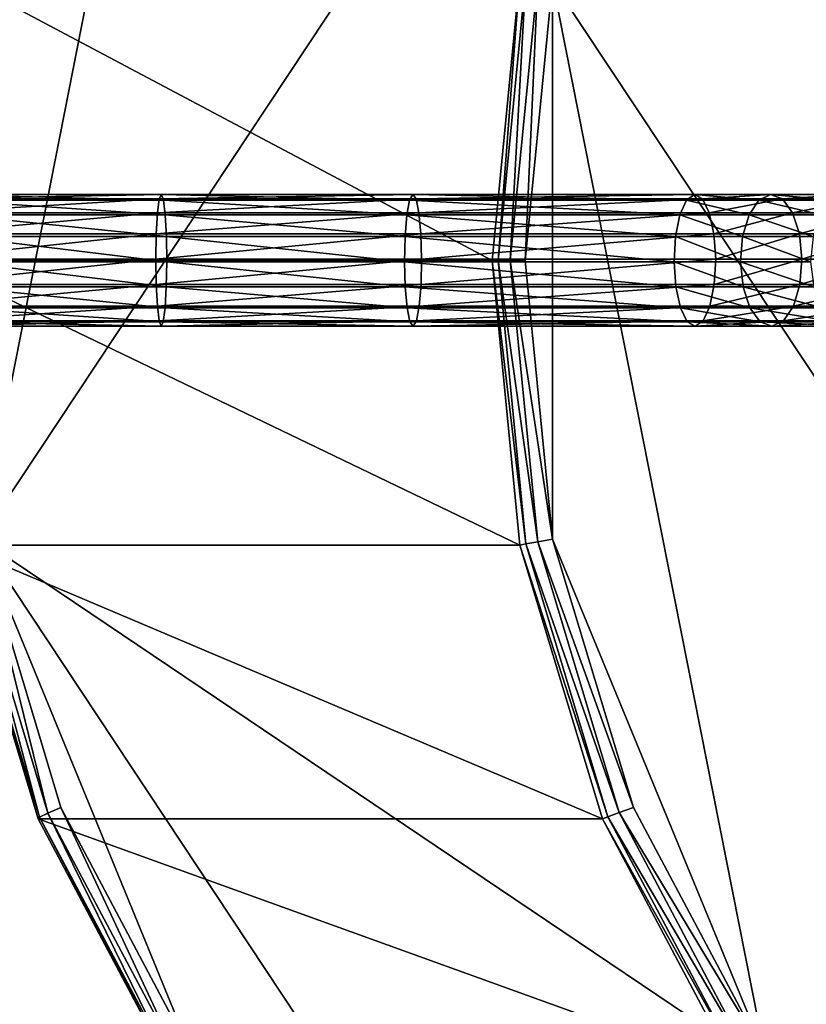
# Model space of a CAD drawing. Extents: x 0.001 to 0.175, y -0.054 to 0.064.
# Drawn here: x 0.06 to 0.087, y -0.021 to 0.013 of the extents above; entities that cross this region are included whole.
import ezdxf

# ---------------------------------------------------------------- set-up
doc = ezdxf.new("R2010")
doc.units = 0
doc.header["$MEASUREMENT"] = 0
doc.layers.get('0').update_dxf_attribs({"linetype": 'CONTINUOUS'})

msp = doc.modelspace()

# ---------------------------------------------------------------- linework, layer by layer
for points in [[(0.058417, -0.004714, 0.189363), (0.06567, 0.032064, 0.190323), (0.09658, 0.052898, 0.194412)], [(0.115532, -0.04321, 0.196919), (0.058417, -0.004714, 0.189363), (0.09658, 0.052898, 0.194412)], [(0.135216, 0.052898, 0.045809), (0.078023, 0.014403, 0.052748), (0.116238, -0.043209, 0.048112)], [(0.058417, -0.004714, 0.189363), (0.058417, 0.014403, 0.189364), (0.06567, 0.032064, 0.190323)], [(0.057582, 0.014599, 0.188244), (0.05663, 0.004844, 0.188118), (0.075947, 0.004844, 0.053984)], [(0.057582, 0.014599, 0.188244), (0.075947, 0.004844, 0.053984), (0.076901, 0.014599, 0.053868)], [(0.076901, 0.014599, 0.053868), (0.075947, 0.004844, 0.053984), (0.076154, 0.004844, 0.053467)], [(0.076901, 0.014599, 0.053868), (0.076154, 0.004844, 0.053467), (0.077103, 0.014563, 0.053352)], [(0.077103, 0.014563, 0.053352), (0.076154, 0.004844, 0.053467), (0.076572, 0.004844, 0.053056)], [(0.077103, 0.014563, 0.053352), (0.076572, 0.004844, 0.053056), (0.077514, 0.014491, 0.052942)], [(0.077514, 0.014491, 0.052942), (0.076572, 0.004844, 0.053056), (0.077088, 0.004844, 0.052862)], [(0.077514, 0.014491, 0.052942), (0.077088, 0.004844, 0.052862), (0.078023, 0.014403, 0.052748)], [(0.078023, 0.014403, 0.052748), (0.077088, 0.004844, 0.052862), (0.078023, -0.004714, 0.052748)], [(0.078023, 0.014403, 0.052748), (0.078023, -0.004714, 0.052748), (0.085285, -0.022376, 0.051867)], [(0.078023, 0.014403, 0.052748), (0.085285, -0.022376, 0.051867), (0.116238, -0.043209, 0.048112)], [(0.056783, 0.006949, 0.235217), (0.064553, 0.006949, 0.236758), (0.064625, 0.007103, 0.235894)], [(0.056783, 0.006949, 0.235217), (0.064625, 0.007103, 0.235894), (0.057049, 0.007103, 0.234391)], [(0.057049, 0.007103, 0.234391), (0.064625, 0.007103, 0.235894), (0.064696, 0.006913, 0.235036)], [(0.057049, 0.007103, 0.234391), (0.064696, 0.006913, 0.235036), (0.057313, 0.006913, 0.233572)], [(0.064553, 0.006949, 0.236758), (0.073349, 0.006949, 0.236501), (0.073236, 0.007103, 0.235641)], [(0.064553, 0.006949, 0.236758), (0.073236, 0.007103, 0.235641), (0.064625, 0.007103, 0.235894)], [(0.064625, 0.007103, 0.235894), (0.073236, 0.007103, 0.235641), (0.073124, 0.006913, 0.234787)], [(0.064625, 0.007103, 0.235894), (0.073124, 0.006913, 0.234787), (0.064696, 0.006913, 0.235036)], [(0.073236, 0.007103, 0.235641), (0.082608, 0.006913, 0.232542), (0.073124, 0.006913, 0.234787)], [(0.073236, 0.007103, 0.235641), (0.08288, 0.007103, 0.233359), (0.082608, 0.006913, 0.232542)], [(0.073349, 0.006949, 0.236501), (0.08288, 0.007103, 0.233359), (0.073236, 0.007103, 0.235641)], [(0.073349, 0.006949, 0.236501), (0.083154, 0.006949, 0.234183), (0.08288, 0.007103, 0.233359)], [(0.08288, 0.007103, 0.233359), (0.085087, 0.006913, 0.231462), (0.082608, 0.006913, 0.232542)], [(0.08288, 0.007103, 0.233359), (0.085488, 0.007103, 0.232224), (0.085087, 0.006913, 0.231462)], [(0.083154, 0.006949, 0.234183), (0.085488, 0.007103, 0.232224), (0.08288, 0.007103, 0.233359)], [(0.083154, 0.006949, 0.234183), (0.085892, 0.006949, 0.232991), (0.085488, 0.007103, 0.232224)], [(0.085488, 0.007103, 0.232224), (0.087641, 0.006913, 0.229865), (0.085087, 0.006913, 0.231462)], [(0.085488, 0.007103, 0.232224), (0.088139, 0.007103, 0.230566), (0.087641, 0.006913, 0.229865)], [(0.085892, 0.006949, 0.232991), (0.088139, 0.007103, 0.230566), (0.085488, 0.007103, 0.232224)], [(0.085892, 0.006949, 0.232991), (0.088642, 0.006949, 0.231274), (0.088139, 0.007103, 0.230566)], [(0.056555, 0.006474, 0.235924), (0.064491, 0.006474, 0.237499), (0.064553, 0.006949, 0.236758)], [(0.056555, 0.006474, 0.235924), (0.064553, 0.006949, 0.236758), (0.056783, 0.006949, 0.235217)], [(0.057313, 0.006913, 0.233572), (0.064696, 0.006913, 0.235036), (0.064756, 0.006409, 0.234315)], [(0.057313, 0.006913, 0.233572), (0.064756, 0.006409, 0.234315), (0.057535, 0.006409, 0.232884)], [(0.064491, 0.006474, 0.237499), (0.073446, 0.006474, 0.237238), (0.073349, 0.006949, 0.236501)], [(0.064491, 0.006474, 0.237499), (0.073349, 0.006949, 0.236501), (0.064553, 0.006949, 0.236758)], [(0.064696, 0.006913, 0.235036), (0.073124, 0.006913, 0.234787), (0.07303, 0.006409, 0.234071)], [(0.064696, 0.006913, 0.235036), (0.07303, 0.006409, 0.234071), (0.064756, 0.006409, 0.234315)], [(0.073124, 0.006913, 0.234787), (0.082379, 0.006409, 0.231857), (0.07303, 0.006409, 0.234071)], [(0.073124, 0.006913, 0.234787), (0.082608, 0.006913, 0.232542), (0.082379, 0.006409, 0.231857)], [(0.073446, 0.006474, 0.237238), (0.083154, 0.006949, 0.234183), (0.073349, 0.006949, 0.236501)], [(0.073446, 0.006474, 0.237238), (0.083389, 0.006474, 0.234887), (0.083154, 0.006949, 0.234183)], [(0.082608, 0.006913, 0.232542), (0.08475, 0.006409, 0.230822), (0.082379, 0.006409, 0.231857)], [(0.082608, 0.006913, 0.232542), (0.085087, 0.006913, 0.231462), (0.08475, 0.006409, 0.230822)], [(0.083389, 0.006474, 0.234887), (0.085892, 0.006949, 0.232991), (0.083154, 0.006949, 0.234183)], [(0.083389, 0.006474, 0.234887), (0.086238, 0.006474, 0.233649), (0.085892, 0.006949, 0.232991)], [(0.085087, 0.006913, 0.231462), (0.087222, 0.006409, 0.229276), (0.08475, 0.006409, 0.230822)], [(0.085087, 0.006913, 0.231462), (0.087641, 0.006913, 0.229865), (0.087222, 0.006409, 0.229276)], [(0.086238, 0.006474, 0.233649), (0.088642, 0.006949, 0.231274), (0.085892, 0.006949, 0.232991)], [(0.086238, 0.006474, 0.233649), (0.089072, 0.006474, 0.231879), (0.088642, 0.006949, 0.231274)], [(0.0564, 0.005751, 0.236405), (0.064449, 0.005751, 0.238001), (0.064491, 0.006474, 0.237499)], [(0.0564, 0.005751, 0.236405), (0.064491, 0.006474, 0.237499), (0.056555, 0.006474, 0.235924)], [(0.064449, 0.005751, 0.238001), (0.073512, 0.005751, 0.237738), (0.073446, 0.006474, 0.237238)], [(0.064449, 0.005751, 0.238001), (0.073446, 0.006474, 0.237238), (0.064491, 0.006474, 0.237499)], [(0.073512, 0.005751, 0.237738), (0.083389, 0.006474, 0.234887), (0.073446, 0.006474, 0.237238)], [(0.073512, 0.005751, 0.237738), (0.083548, 0.005751, 0.235366), (0.083389, 0.006474, 0.234887)], [(0.083548, 0.005751, 0.235366), (0.086238, 0.006474, 0.233649), (0.083389, 0.006474, 0.234887)], [(0.083548, 0.005751, 0.235366), (0.086473, 0.005751, 0.234095), (0.086238, 0.006474, 0.233649)], [(0.086473, 0.005751, 0.234095), (0.089072, 0.006474, 0.231879), (0.086238, 0.006474, 0.233649)], [(0.086473, 0.005751, 0.234095), (0.089365, 0.005751, 0.232291), (0.089072, 0.006474, 0.231879)], [(0.057535, 0.006409, 0.232884), (0.064756, 0.006409, 0.234315), (0.064796, 0.005666, 0.233842)], [(0.057535, 0.006409, 0.232884), (0.064796, 0.005666, 0.233842), (0.057681, 0.005666, 0.232433)], [(0.064756, 0.006409, 0.234315), (0.07303, 0.006409, 0.234071), (0.072968, 0.005666, 0.2336)], [(0.064756, 0.006409, 0.234315), (0.072968, 0.005666, 0.2336), (0.064796, 0.005666, 0.233842)], [(0.07303, 0.006409, 0.234071), (0.082229, 0.005666, 0.231406), (0.072968, 0.005666, 0.2336)], [(0.07303, 0.006409, 0.234071), (0.082379, 0.006409, 0.231857), (0.082229, 0.005666, 0.231406)], [(0.082379, 0.006409, 0.231857), (0.084529, 0.005666, 0.230402), (0.082229, 0.005666, 0.231406)], [(0.082379, 0.006409, 0.231857), (0.08475, 0.006409, 0.230822), (0.084529, 0.005666, 0.230402)], [(0.08475, 0.006409, 0.230822), (0.086947, 0.005666, 0.228889), (0.084529, 0.005666, 0.230402)], [(0.08475, 0.006409, 0.230822), (0.087222, 0.006409, 0.229276), (0.086947, 0.005666, 0.228889)], [(0.056342, 0.00489, 0.236585), (0.064433, 0.00489, 0.23819), (0.064449, 0.005751, 0.238001)], [(0.056342, 0.00489, 0.236585), (0.064449, 0.005751, 0.238001), (0.0564, 0.005751, 0.236405)], [(0.064433, 0.00489, 0.23819), (0.073537, 0.00489, 0.237926), (0.073512, 0.005751, 0.237738)], [(0.064433, 0.00489, 0.23819), (0.073512, 0.005751, 0.237738), (0.064449, 0.005751, 0.238001)], [(0.073537, 0.00489, 0.237926), (0.083548, 0.005751, 0.235366), (0.073512, 0.005751, 0.237738)], [(0.073537, 0.00489, 0.237926), (0.083608, 0.00489, 0.235546), (0.083548, 0.005751, 0.235366)], [(0.083608, 0.00489, 0.235546), (0.086473, 0.005751, 0.234095), (0.083548, 0.005751, 0.235366)], [(0.083608, 0.00489, 0.235546), (0.086562, 0.00489, 0.234263), (0.086473, 0.005751, 0.234095)], [(0.086562, 0.00489, 0.234263), (0.089365, 0.005751, 0.232291), (0.086473, 0.005751, 0.234095)], [(0.086562, 0.00489, 0.234263), (0.089474, 0.00489, 0.232445), (0.089365, 0.005751, 0.232291)], [(0.057681, 0.005666, 0.232433), (0.064796, 0.005666, 0.233842), (0.064809, 0.004798, 0.233689)], [(0.057681, 0.005666, 0.232433), (0.064809, 0.004798, 0.233689), (0.057728, 0.004798, 0.232286)], [(0.064796, 0.005666, 0.233842), (0.072968, 0.005666, 0.2336), (0.072948, 0.004798, 0.233447)], [(0.064796, 0.005666, 0.233842), (0.072948, 0.004798, 0.233447), (0.064809, 0.004798, 0.233689)], [(0.072968, 0.005666, 0.2336), (0.082181, 0.004798, 0.23126), (0.072948, 0.004798, 0.233447)], [(0.072968, 0.005666, 0.2336), (0.082229, 0.005666, 0.231406), (0.082181, 0.004798, 0.23126)], [(0.082229, 0.005666, 0.231406), (0.084457, 0.004798, 0.230266), (0.082181, 0.004798, 0.23126)], [(0.082229, 0.005666, 0.231406), (0.084529, 0.005666, 0.230402), (0.084457, 0.004798, 0.230266)], [(0.084529, 0.005666, 0.230402), (0.086858, 0.004798, 0.228763), (0.084457, 0.004798, 0.230266)], [(0.084529, 0.005666, 0.230402), (0.086947, 0.005666, 0.228889), (0.086858, 0.004798, 0.228763)], [(0.056389, 0.004023, 0.236438), (0.064433, 0.00489, 0.23819), (0.056342, 0.00489, 0.236585)], [(0.056389, 0.004023, 0.236438), (0.064446, 0.004023, 0.238037), (0.064433, 0.00489, 0.23819)], [(0.05663, 0.004844, 0.188118), (0.057582, -0.00491, 0.188244), (0.076901, -0.00491, 0.053868)], [(0.05663, 0.004844, 0.188118), (0.076901, -0.00491, 0.053868), (0.075947, 0.004844, 0.053984)], [(0.057728, 0.004798, 0.232286), (0.064793, 0.003937, 0.233878), (0.05767, 0.003937, 0.232466)], [(0.057728, 0.004798, 0.232286), (0.064809, 0.004798, 0.233689), (0.064793, 0.003937, 0.233878)], [(0.064446, 0.004023, 0.238037), (0.073537, 0.00489, 0.237926), (0.064433, 0.00489, 0.23819)], [(0.064446, 0.004023, 0.238037), (0.073517, 0.004023, 0.237773), (0.073537, 0.00489, 0.237926)], [(0.064809, 0.004798, 0.233689), (0.072972, 0.003937, 0.233635), (0.064793, 0.003937, 0.233878)], [(0.064809, 0.004798, 0.233689), (0.072948, 0.004798, 0.233447), (0.072972, 0.003937, 0.233635)], [(0.072948, 0.004798, 0.233447), (0.082181, 0.004798, 0.23126), (0.082241, 0.003937, 0.23144)], [(0.072948, 0.004798, 0.233447), (0.082241, 0.003937, 0.23144), (0.072972, 0.003937, 0.233635)], [(0.073517, 0.004023, 0.237773), (0.083559, 0.004023, 0.235399), (0.083608, 0.00489, 0.235546)], [(0.073517, 0.004023, 0.237773), (0.083608, 0.00489, 0.235546), (0.073537, 0.00489, 0.237926)], [(0.075947, 0.004844, 0.053984), (0.076901, -0.00491, 0.053868), (0.077103, -0.004875, 0.053352)], [(0.075947, 0.004844, 0.053984), (0.077103, -0.004875, 0.053352), (0.076154, 0.004844, 0.053467)], [(0.076154, 0.004844, 0.053467), (0.077103, -0.004875, 0.053352), (0.077514, -0.004803, 0.052942)], [(0.076154, 0.004844, 0.053467), (0.077514, -0.004803, 0.052942), (0.076572, 0.004844, 0.053056)], [(0.076572, 0.004844, 0.053056), (0.077514, -0.004803, 0.052942), (0.078023, -0.004714, 0.052748)], [(0.076572, 0.004844, 0.053056), (0.078023, -0.004714, 0.052748), (0.077088, 0.004844, 0.052862)], [(0.082181, 0.004798, 0.23126), (0.084457, 0.004798, 0.230266), (0.084546, 0.003937, 0.230433)], [(0.082181, 0.004798, 0.23126), (0.084546, 0.003937, 0.230433), (0.082241, 0.003937, 0.23144)], [(0.083559, 0.004023, 0.235399), (0.08649, 0.004023, 0.234126), (0.086562, 0.00489, 0.234263)], [(0.083559, 0.004023, 0.235399), (0.086562, 0.00489, 0.234263), (0.083608, 0.00489, 0.235546)], [(0.084457, 0.004798, 0.230266), (0.086858, 0.004798, 0.228763), (0.086968, 0.003937, 0.228917)], [(0.084457, 0.004798, 0.230266), (0.086968, 0.003937, 0.228917), (0.084546, 0.003937, 0.230433)], [(0.08649, 0.004023, 0.234126), (0.089385, 0.004023, 0.232319), (0.089474, 0.00489, 0.232445)], [(0.08649, 0.004023, 0.234126), (0.089474, 0.00489, 0.232445), (0.086562, 0.00489, 0.234263)], [(0.056535, 0.00328, 0.235986), (0.064446, 0.004023, 0.238037), (0.056389, 0.004023, 0.236438)], [(0.056535, 0.00328, 0.235986), (0.064486, 0.00328, 0.237564), (0.064446, 0.004023, 0.238037)], [(0.05767, 0.003937, 0.232466), (0.064751, 0.003215, 0.23438), (0.057515, 0.003215, 0.232946)], [(0.05767, 0.003937, 0.232466), (0.064793, 0.003937, 0.233878), (0.064751, 0.003215, 0.23438)], [(0.064486, 0.00328, 0.237564), (0.073517, 0.004023, 0.237773), (0.064446, 0.004023, 0.238037)], [(0.064486, 0.00328, 0.237564), (0.073455, 0.00328, 0.237302), (0.073517, 0.004023, 0.237773)], [(0.064793, 0.003937, 0.233878), (0.073038, 0.003215, 0.234135), (0.064751, 0.003215, 0.23438)], [(0.064793, 0.003937, 0.233878), (0.072972, 0.003937, 0.233635), (0.073038, 0.003215, 0.234135)], [(0.072972, 0.003937, 0.233635), (0.082241, 0.003937, 0.23144), (0.0824, 0.003215, 0.231919)], [(0.072972, 0.003937, 0.233635), (0.0824, 0.003215, 0.231919), (0.073038, 0.003215, 0.234135)], [(0.073455, 0.00328, 0.237302), (0.083409, 0.00328, 0.234949), (0.083559, 0.004023, 0.235399)], [(0.073455, 0.00328, 0.237302), (0.083559, 0.004023, 0.235399), (0.073517, 0.004023, 0.237773)], [(0.082241, 0.003937, 0.23144), (0.084546, 0.003937, 0.230433), (0.084781, 0.003215, 0.23088)], [(0.082241, 0.003937, 0.23144), (0.084781, 0.003215, 0.23088), (0.0824, 0.003215, 0.231919)], [(0.083409, 0.00328, 0.234949), (0.086269, 0.00328, 0.233706), (0.08649, 0.004023, 0.234126)], [(0.083409, 0.00328, 0.234949), (0.08649, 0.004023, 0.234126), (0.083559, 0.004023, 0.235399)], [(0.084546, 0.003937, 0.230433), (0.086968, 0.003937, 0.228917), (0.08726, 0.003215, 0.229329)], [(0.084546, 0.003937, 0.230433), (0.08726, 0.003215, 0.229329), (0.084781, 0.003215, 0.23088)], [(0.086269, 0.00328, 0.233706), (0.08911, 0.00328, 0.231933), (0.089385, 0.004023, 0.232319)], [(0.086269, 0.00328, 0.233706), (0.089385, 0.004023, 0.232319), (0.08649, 0.004023, 0.234126)], [(0.056757, 0.002775, 0.235299), (0.064486, 0.00328, 0.237564), (0.056535, 0.00328, 0.235986)], [(0.056757, 0.002775, 0.235299), (0.064546, 0.002775, 0.236843), (0.064486, 0.00328, 0.237564)], [(0.057515, 0.003215, 0.232946), (0.064689, 0.00274, 0.235121), (0.057287, 0.00274, 0.233653)], [(0.057515, 0.003215, 0.232946), (0.064751, 0.003215, 0.23438), (0.064689, 0.00274, 0.235121)], [(0.064546, 0.002775, 0.236843), (0.073455, 0.00328, 0.237302), (0.064486, 0.00328, 0.237564)], [(0.064546, 0.002775, 0.236843), (0.07336, 0.002775, 0.236586), (0.073455, 0.00328, 0.237302)], [(0.064751, 0.003215, 0.23438), (0.073135, 0.00274, 0.234872), (0.064689, 0.00274, 0.235121)], [(0.064751, 0.003215, 0.23438), (0.073038, 0.003215, 0.234135), (0.073135, 0.00274, 0.234872)], [(0.073038, 0.003215, 0.234135), (0.0824, 0.003215, 0.231919), (0.082635, 0.00274, 0.232623)], [(0.073038, 0.003215, 0.234135), (0.082635, 0.00274, 0.232623), (0.073135, 0.00274, 0.234872)], [(0.07336, 0.002775, 0.236586), (0.083181, 0.002775, 0.234263), (0.083409, 0.00328, 0.234949)], [(0.07336, 0.002775, 0.236586), (0.083409, 0.00328, 0.234949), (0.073455, 0.00328, 0.237302)], [(0.0824, 0.003215, 0.231919), (0.084781, 0.003215, 0.23088), (0.085127, 0.00274, 0.231537)], [(0.0824, 0.003215, 0.231919), (0.085127, 0.00274, 0.231537), (0.082635, 0.00274, 0.232623)], [(0.083181, 0.002775, 0.234263), (0.085932, 0.002775, 0.233067), (0.086269, 0.00328, 0.233706)], [(0.083181, 0.002775, 0.234263), (0.086269, 0.00328, 0.233706), (0.083409, 0.00328, 0.234949)], [(0.084781, 0.003215, 0.23088), (0.08726, 0.003215, 0.229329), (0.08769, 0.00274, 0.229934)], [(0.084781, 0.003215, 0.23088), (0.08769, 0.00274, 0.229934), (0.085127, 0.00274, 0.231537)], [(0.085932, 0.002775, 0.233067), (0.088691, 0.002775, 0.231343), (0.08911, 0.00328, 0.231933)], [(0.085932, 0.002775, 0.233067), (0.08911, 0.00328, 0.231933), (0.086269, 0.00328, 0.233706)], [(0.057021, 0.002586, 0.234479), (0.064546, 0.002775, 0.236843), (0.056757, 0.002775, 0.235299)], [(0.057021, 0.002586, 0.234479), (0.064617, 0.002586, 0.235986), (0.064546, 0.002775, 0.236843)], [(0.057287, 0.00274, 0.233653), (0.064617, 0.002586, 0.235986), (0.057021, 0.002586, 0.234479)], [(0.057287, 0.00274, 0.233653), (0.064689, 0.00274, 0.235121), (0.064617, 0.002586, 0.235986)], [(0.064617, 0.002586, 0.235986), (0.07336, 0.002775, 0.236586), (0.064546, 0.002775, 0.236843)], [(0.064617, 0.002586, 0.235986), (0.073248, 0.002586, 0.235732), (0.07336, 0.002775, 0.236586)], [(0.064689, 0.00274, 0.235121), (0.073248, 0.002586, 0.235732), (0.064617, 0.002586, 0.235986)], [(0.064689, 0.00274, 0.235121), (0.073135, 0.00274, 0.234872), (0.073248, 0.002586, 0.235732)], [(0.073135, 0.00274, 0.234872), (0.082635, 0.00274, 0.232623), (0.082909, 0.002586, 0.233447)], [(0.073135, 0.00274, 0.234872), (0.082909, 0.002586, 0.233447), (0.073248, 0.002586, 0.235732)], [(0.073248, 0.002586, 0.235732), (0.082909, 0.002586, 0.233447), (0.083181, 0.002775, 0.234263)], [(0.073248, 0.002586, 0.235732), (0.083181, 0.002775, 0.234263), (0.07336, 0.002775, 0.236586)], [(0.082635, 0.00274, 0.232623), (0.085127, 0.00274, 0.231537), (0.085531, 0.002586, 0.232305)], [(0.082635, 0.00274, 0.232623), (0.085531, 0.002586, 0.232305), (0.082909, 0.002586, 0.233447)], [(0.082909, 0.002586, 0.233447), (0.085531, 0.002586, 0.232305), (0.085932, 0.002775, 0.233067)], [(0.082909, 0.002586, 0.233447), (0.085932, 0.002775, 0.233067), (0.083181, 0.002775, 0.234263)], [(0.085127, 0.00274, 0.231537), (0.08769, 0.00274, 0.229934), (0.088193, 0.002586, 0.230642)], [(0.085127, 0.00274, 0.231537), (0.088193, 0.002586, 0.230642), (0.085531, 0.002586, 0.232305)], [(0.085531, 0.002586, 0.232305), (0.088193, 0.002586, 0.230642), (0.088691, 0.002775, 0.231343)], [(0.085531, 0.002586, 0.232305), (0.088691, 0.002775, 0.231343), (0.085932, 0.002775, 0.233067)], [(0.058417, -0.004714, 0.189363), (0.06074, -0.014098, 0.189536), (0.057948, -0.004812, 0.189166)], [(0.06567, -0.022376, 0.190323), (0.061181, -0.013905, 0.189729), (0.058417, -0.004714, 0.189363)], [(0.079071, -0.035894, 0.192096), (0.06567, -0.022376, 0.190323), (0.058417, -0.004714, 0.189363)], [(0.115532, -0.04321, 0.196919), (0.079071, -0.035894, 0.192096), (0.058417, -0.004714, 0.189363)], [(0.058417, -0.004714, 0.189363), (0.061181, -0.013905, 0.189729), (0.06074, -0.014098, 0.189536)], [(0.077514, -0.004803, 0.052942), (0.080791, -0.013905, 0.052412), (0.078023, -0.004714, 0.052748)], [(0.078023, -0.004714, 0.052748), (0.080791, -0.013905, 0.052412), (0.085285, -0.022376, 0.051867)], [(0.057642, -0.004884, 0.188757), (0.060402, -0.01429, 0.188617), (0.057582, -0.00491, 0.188244)], [(0.057582, -0.00491, 0.188244), (0.060402, -0.01429, 0.188617), (0.079726, -0.01429, 0.053527)], [(0.057582, -0.00491, 0.188244), (0.079726, -0.01429, 0.053527), (0.076901, -0.00491, 0.053868)], [(0.057948, -0.004812, 0.189166), (0.060455, -0.014238, 0.189129), (0.057642, -0.004884, 0.188757)], [(0.057642, -0.004884, 0.188757), (0.060455, -0.014238, 0.189129), (0.060402, -0.01429, 0.188617)], [(0.057948, -0.004812, 0.189166), (0.06074, -0.014098, 0.189536), (0.060455, -0.014238, 0.189129)], [(0.076901, -0.00491, 0.053868), (0.079915, -0.014221, 0.053011), (0.077103, -0.004875, 0.053352)], [(0.076901, -0.00491, 0.053868), (0.079726, -0.01429, 0.053527), (0.079915, -0.014221, 0.053011)], [(0.077103, -0.004875, 0.053352), (0.080305, -0.01408, 0.052603), (0.077514, -0.004803, 0.052942)], [(0.077103, -0.004875, 0.053352), (0.079915, -0.014221, 0.053011), (0.080305, -0.01408, 0.052603)], [(0.077514, -0.004803, 0.052942), (0.080305, -0.01408, 0.052603), (0.080791, -0.013905, 0.052412)], [(0.06074, -0.014098, 0.189536), (0.065023, -0.022859, 0.189733), (0.060455, -0.014238, 0.189129)], [(0.061181, -0.013905, 0.189729), (0.065274, -0.022655, 0.190135), (0.06074, -0.014098, 0.189536)], [(0.06074, -0.014098, 0.189536), (0.065274, -0.022655, 0.190135), (0.065023, -0.022859, 0.189733)], [(0.061181, -0.013905, 0.189729), (0.06567, -0.022376, 0.190323), (0.065274, -0.022655, 0.190135)], [(0.079915, -0.014221, 0.053011), (0.084838, -0.022632, 0.052054), (0.080305, -0.01408, 0.052603)], [(0.080305, -0.01408, 0.052603), (0.085285, -0.022376, 0.051867), (0.080791, -0.013905, 0.052412)], [(0.080305, -0.01408, 0.052603), (0.084838, -0.022632, 0.052054), (0.085285, -0.022376, 0.051867)], [(0.060455, -0.014238, 0.189129), (0.064982, -0.022934, 0.189223), (0.060402, -0.01429, 0.188617)], [(0.060402, -0.01429, 0.188617), (0.064982, -0.022934, 0.189223), (0.084313, -0.022934, 0.052972)], [(0.060402, -0.01429, 0.188617), (0.084313, -0.022934, 0.052972), (0.079726, -0.01429, 0.053527)], [(0.060455, -0.014238, 0.189129), (0.065023, -0.022859, 0.189733), (0.064982, -0.022934, 0.189223)], [(0.079726, -0.01429, 0.053527), (0.084482, -0.022837, 0.052458), (0.079915, -0.014221, 0.053011)], [(0.079726, -0.01429, 0.053527), (0.084313, -0.022934, 0.052972), (0.084482, -0.022837, 0.052458)], [(0.079915, -0.014221, 0.053011), (0.084482, -0.022837, 0.052458), (0.084838, -0.022632, 0.052054)]]:
    msp.add_3dface(points)

doc.saveas('drawing.dxf')
